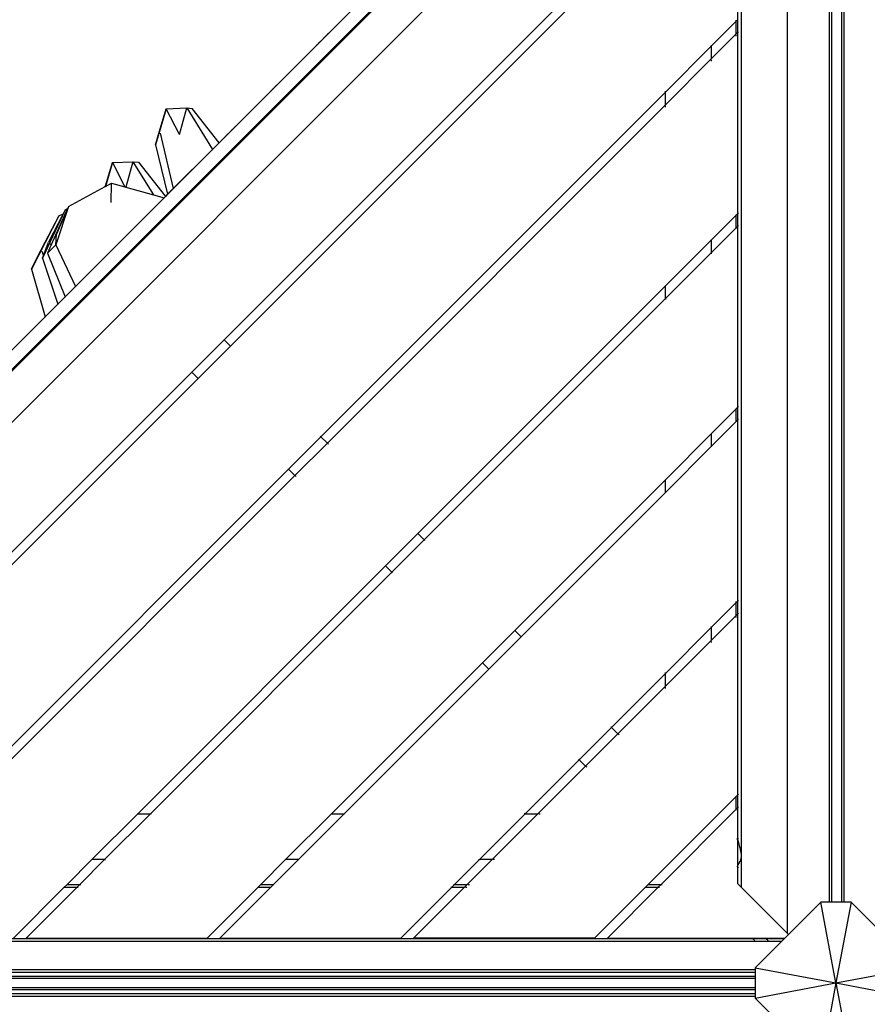
# Model space of a CAD drawing. Units: millimetres. Extents: x 848 to 13103, y 868 to 11957.
# Drawn here: x 3395 to 4023, y 7136 to 7866 of the extents above; entities that cross this region are included whole.
import ezdxf

# ---------------------------------------------------------------- set-up
doc = ezdxf.new("R2010")
doc.units = ezdxf.units.MM
doc.layers.add('Bal', color=7, linetype='Continuous')
doc.layers.add('Mått', color=7, linetype='Continuous')
doc.styles.get("Standard").update_dxf_attribs({"font": 'arial.ttf', "height": 185})
doc.dimstyles.new('LF', dxfattribs={"dimtxt": 185, "dimasz": 120, "dimexe": 50, "dimexo": 300, "dimgap": 50, "dimtad": 1, "dimtih": 1, "dimtoh": 1, "dimdec": 0, "dimtxsty": 'Standard', "dimcen": 2.5, "dimadec": 0, "dimazin": 0, "dimtfac": 1, "dimtdec": 0, "dimtmove": 0, "dimatfit": 3, "dimfxl": 1, "dimarcsym": 0})

# ---------------------------------------------------------------- blocks, each defined once
blk = doc.blocks.new('Bal')
for p, q in [((-3625.89, 1378.01), (-2745.54, 2258.36)), ((-2689.05, 2247.39), (-2689.05, 1321.04)), ((-2725.89, 2238.71), (-3606.24, 1358.36)), ((-2658.05, 2224.16), (-2658.05, 1344.16)), ((-2656.21, 2224.16), (-2656.21, 1344.16)), ((-2648.66, 1344.16), (-2648.66, 2224.16)), ((-2646.83, 1344.16), (-2646.83, 2224.16)), ((-2723.32, 2213.11), (-2723.35, 1378.37)), ((-2811.38, 2191.25), (-3560.91, 1441.72)), ((-2726.05, 2132.8), (-2726.04, 1998.46)), ((-2779.41, 2088.87), (-3106.95, 1761.33)), ((-2779.41, 2079.44), (-3102.23, 1756.62)), ((-3151.33, 1866.74), (-2953.47, 2064.6)), ((-2966.02, 2052.04), (-3110.56, 1907.51)), ((-3110.56, 1907.51), (-2972.68, 2045.38)), ((-2726.88, 1997.62), (-2745.41, 1979.09)), ((-2726.04, 1998.46), (-2726.88, 1997.62)), ((-2726.88, 1997.62), (-2726.88, 1998.38)), ((-2726.88, 1988.2), (-2726.88, 1997.62)), ((-2725.98, 1998.52), (-2726.04, 1998.46)), ((-2726.04, 1998.46), (-2726.04, 1989.03)), ((-3031.21, 1986.85), (-3031.1, 1986.97)), ((-3031.1, 1986.97), (-3031.21, 1986.85)), ((-3031.1, 1986.97), (-3030.98, 1987.08)), ((-3030.98, 1987.08), (-3031.1, 1986.97)), ((-3030.98, 1987.08), (-3030.87, 1987.2)), ((-3030.87, 1987.2), (-3030.98, 1987.08)), ((-3030.87, 1987.2), (-3030.76, 1987.31)), ((-3030.76, 1987.31), (-3030.87, 1987.2)), ((-3030.76, 1987.31), (-3030.65, 1987.41)), ((-3030.65, 1987.41), (-3030.76, 1987.31)), ((-3030.65, 1987.41), (-3030.55, 1987.52)), ((-3030.55, 1987.52), (-3030.65, 1987.41)), ((-3030.55, 1987.52), (-3030.44, 1987.62)), ((-3030.44, 1987.62), (-3030.55, 1987.52)), ((-3030.44, 1987.62), (-3030.35, 1987.72)), ((-3030.35, 1987.72), (-3030.44, 1987.62)), ((-3030.35, 1987.72), (-3030.25, 1987.81)), ((-3030.25, 1987.81), (-3030.35, 1987.72)), ((-3030.25, 1987.81), (-3030.16, 1987.9)), ((-3030.16, 1987.9), (-3030.25, 1987.81)), ((-3030.16, 1987.9), (-3030.08, 1987.99)), ((-3030.08, 1987.99), (-3030.16, 1987.9)), ((-3030.08, 1987.99), (-3030, 1988.07)), ((-3030, 1988.07), (-3030.08, 1987.99)), ((-3030, 1988.07), (-3029.93, 1988.14)), ((-3029.93, 1988.14), (-3030, 1988.07)), ((-3029.93, 1988.14), (-3029.86, 1988.21)), ((-3029.86, 1988.21), (-3029.93, 1988.14)), ((-3029.86, 1988.21), (-3029.8, 1988.27)), ((-3029.8, 1988.27), (-3029.86, 1988.21)), ((-3029.8, 1988.27), (-3029.74, 1988.32)), ((-3029.74, 1988.32), (-3029.8, 1988.27)), ((-3029.74, 1988.32), (-3029.7, 1988.37)), ((-3029.7, 1988.37), (-3029.74, 1988.32)), ((-3029.7, 1988.37), (-3029.65, 1988.41)), ((-3029.65, 1988.41), (-3029.7, 1988.37)), ((-3029.65, 1988.41), (-3029.62, 1988.45)), ((-3029.62, 1988.45), (-3029.65, 1988.41)), ((-3029.59, 1988.47), (-3029.62, 1988.45)), ((-3029.62, 1988.45), (-3029.59, 1988.47)), ((-3029.58, 1988.49), (-3029.59, 1988.47)), ((-3029.59, 1988.47), (-3029.58, 1988.49)), ((-2726.88, 1988.2), (-2745.41, 1969.67)), ((-2726.04, 1989.03), (-2726.88, 1988.2)), ((-2726.88, 1986.54), (-2726.88, 1987.44)), ((-2725.98, 1989.09), (-2726.04, 1989.03)), ((-2726.04, 1989.03), (-2726.04, 1854.68)), ((-2725.44, 1989.64), (-2725.22, 1989.85)), ((-3038.46, 1979.61), (-3038.52, 1979.55)), ((-3038.52, 1979.55), (-3038.46, 1979.61)), ((-3038.39, 1979.67), (-3038.46, 1979.61)), ((-3038.46, 1979.61), (-3038.39, 1979.67)), ((-3038.32, 1979.75), (-3038.39, 1979.67)), ((-3038.39, 1979.67), (-3038.32, 1979.75)), ((-3038.24, 1979.83), (-3038.32, 1979.75)), ((-3038.32, 1979.75), (-3038.24, 1979.83)), ((-3038.16, 1979.91), (-3038.24, 1979.83)), ((-3038.24, 1979.83), (-3038.16, 1979.91)), ((-3038.07, 1980), (-3038.16, 1979.91)), ((-3038.16, 1979.91), (-3038.07, 1980)), ((-3037.97, 1980.1), (-3038.07, 1980)), ((-3038.07, 1980), (-3037.97, 1980.1)), ((-3037.87, 1980.19), (-3037.97, 1980.1)), ((-3037.97, 1980.1), (-3037.87, 1980.19)), ((-3037.77, 1980.3), (-3037.87, 1980.19)), ((-3037.87, 1980.19), (-3037.77, 1980.3)), ((-3037.67, 1980.4), (-3037.77, 1980.3)), ((-3037.77, 1980.3), (-3037.67, 1980.4)), ((-3037.56, 1980.51), (-3037.67, 1980.4)), ((-3037.67, 1980.4), (-3037.56, 1980.51)), ((-3037.45, 1980.62), (-3037.56, 1980.51)), ((-3037.56, 1980.51), (-3037.45, 1980.62)), ((-3037.33, 1980.73), (-3037.45, 1980.62)), ((-3037.45, 1980.62), (-3037.33, 1980.73)), ((-3037.22, 1980.85), (-3037.33, 1980.73)), ((-3037.33, 1980.73), (-3037.22, 1980.85)), ((-3037.11, 1980.96), (-3037.22, 1980.85)), ((-3037.22, 1980.85), (-3037.11, 1980.96)), ((-3036.99, 1981.08), (-3037.11, 1980.96)), ((-3037.11, 1980.96), (-3036.99, 1981.08)), ((-3036.87, 1981.19), (-3036.99, 1981.08)), ((-3036.99, 1981.08), (-3036.87, 1981.19)), ((-3036.76, 1981.31), (-3036.87, 1981.19)), ((-3036.87, 1981.19), (-3036.76, 1981.31)), ((-3036.76, 1981.31), (-3036.64, 1981.42)), ((-3036.64, 1981.42), (-3036.76, 1981.31)), ((-3036.64, 1981.42), (-3036.53, 1981.53)), ((-3036.53, 1981.53), (-3036.64, 1981.42)), ((-3036.53, 1981.53), (-3036.42, 1981.65)), ((-3036.42, 1981.65), (-3036.53, 1981.53)), ((-3036.42, 1981.65), (-3036.31, 1981.75)), ((-3036.31, 1981.75), (-3036.42, 1981.65)), ((-3036.31, 1981.75), (-3036.21, 1981.86)), ((-3036.21, 1981.86), (-3036.31, 1981.75)), ((-3036.11, 1981.96), (-3036.21, 1981.86)), ((-3036.21, 1981.86), (-3036.11, 1981.96)), ((-3036.01, 1982.06), (-3036.11, 1981.96)), ((-3036.11, 1981.96), (-3036.01, 1982.06)), ((-3035.91, 1982.15), (-3036.01, 1982.06)), ((-3036.01, 1982.06), (-3035.91, 1982.15)), ((-3035.91, 1982.15), (-3035.82, 1982.24)), ((-3035.82, 1982.24), (-3035.91, 1982.15)), ((-3035.82, 1982.24), (-3035.74, 1982.33)), ((-3035.74, 1982.33), (-3035.82, 1982.24)), ((-3035.74, 1982.33), (-3035.66, 1982.41)), ((-3035.66, 1982.41), (-3035.74, 1982.33)), ((-3035.66, 1982.41), (-3035.59, 1982.48)), ((-3035.59, 1982.48), (-3035.66, 1982.41)), ((-3035.59, 1982.48), (-3035.52, 1982.55)), ((-3035.52, 1982.55), (-3035.59, 1982.48)), ((-3035.52, 1982.55), (-3035.46, 1982.61)), ((-3035.46, 1982.61), (-3035.52, 1982.55)), ((-3035.46, 1982.61), (-3035.4, 1982.66)), ((-3035.4, 1982.66), (-3035.46, 1982.61)), ((-3035.36, 1982.71), (-3035.4, 1982.66)), ((-3035.4, 1982.66), (-3035.36, 1982.71)), ((-3035.36, 1982.71), (-3035.32, 1982.75)), ((-3035.32, 1982.75), (-3035.36, 1982.71)), ((-3035.32, 1982.75), (-3035.28, 1982.78)), ((-3035.28, 1982.78), (-3035.32, 1982.75)), ((-3035.26, 1982.81), (-3035.28, 1982.78)), ((-3035.28, 1982.78), (-3035.26, 1982.81)), ((-3035.26, 1982.81), (-3035.24, 1982.83)), ((-3035.24, 1982.83), (-3035.26, 1982.81)), ((-3033.08, 1984.99), (-3033.06, 1985)), ((-3033.06, 1985), (-3033.08, 1984.99)), ((-3033.06, 1985), (-3033.04, 1985.03)), ((-3033.04, 1985.03), (-3033.06, 1985)), ((-3033.04, 1985.03), (-3033, 1985.06)), ((-3033, 1985.06), (-3033.04, 1985.03)), ((-3033, 1985.06), (-3032.96, 1985.11)), ((-3032.96, 1985.11), (-3033, 1985.06)), ((-3032.96, 1985.11), (-3032.91, 1985.15)), ((-3032.91, 1985.15), (-3032.96, 1985.11)), ((-3032.91, 1985.15), (-3032.86, 1985.21)), ((-3032.86, 1985.21), (-3032.91, 1985.15)), ((-3032.86, 1985.21), (-3032.8, 1985.27)), ((-3032.8, 1985.27), (-3032.86, 1985.21)), ((-3032.8, 1985.27), (-3032.73, 1985.34)), ((-3032.73, 1985.34), (-3032.8, 1985.27)), ((-3032.73, 1985.34), (-3032.66, 1985.41)), ((-3032.66, 1985.41), (-3032.73, 1985.34)), ((-3032.66, 1985.41), (-3032.58, 1985.49)), ((-3032.58, 1985.49), (-3032.66, 1985.41)), ((-3032.58, 1985.49), (-3032.49, 1985.57)), ((-3032.49, 1985.57), (-3032.58, 1985.49)), ((-3032.49, 1985.57), (-3032.4, 1985.66)), ((-3032.4, 1985.66), (-3032.49, 1985.57)), ((-3032.4, 1985.66), (-3032.31, 1985.76)), ((-3032.31, 1985.76), (-3032.4, 1985.66)), ((-3032.31, 1985.76), (-3032.21, 1985.85)), ((-3032.21, 1985.85), (-3032.31, 1985.76)), ((-3032.21, 1985.85), (-3032.11, 1985.96)), ((-3032.11, 1985.96), (-3032.21, 1985.85)), ((-3032.11, 1985.96), (-3032, 1986.06)), ((-3032, 1986.06), (-3032.11, 1985.96)), ((-3032, 1986.06), (-3031.9, 1986.17)), ((-3031.9, 1986.17), (-3032, 1986.06)), ((-3031.9, 1986.17), (-3031.79, 1986.28)), ((-3031.79, 1986.28), (-3031.9, 1986.17)), ((-3031.79, 1986.28), (-3031.67, 1986.39)), ((-3031.67, 1986.39), (-3031.79, 1986.28)), ((-3031.67, 1986.39), (-3031.56, 1986.51)), ((-3031.56, 1986.51), (-3031.67, 1986.39)), ((-3031.56, 1986.51), (-3031.44, 1986.62)), ((-3031.44, 1986.62), (-3031.56, 1986.51)), ((-3031.44, 1986.62), (-3031.33, 1986.74)), ((-3031.33, 1986.74), (-3031.44, 1986.62)), ((-3031.33, 1986.74), (-3031.21, 1986.85)), ((-3031.21, 1986.85), (-3031.33, 1986.74)), ((-2745.41, 1979.85), (-2745.41, 1979.09)), ((-3038.72, 1979.34), (-3038.74, 1979.32)), ((-3038.74, 1979.32), (-3038.72, 1979.34)), ((-3038.7, 1979.37), (-3038.72, 1979.34)), ((-3038.72, 1979.34), (-3038.7, 1979.37)), ((-3038.66, 1979.4), (-3038.7, 1979.37)), ((-3038.7, 1979.37), (-3038.66, 1979.4)), ((-3038.62, 1979.44), (-3038.66, 1979.4)), ((-3038.66, 1979.4), (-3038.62, 1979.44)), ((-3038.57, 1979.49), (-3038.62, 1979.44)), ((-3038.62, 1979.44), (-3038.57, 1979.49)), ((-3038.52, 1979.55), (-3038.57, 1979.49)), ((-3038.57, 1979.49), (-3038.52, 1979.55)), ((-2745.41, 1979.09), (-2779.41, 1945.09)), ((-2745.41, 1979.09), (-2745.41, 1969.67)), ((-2745.41, 1969.67), (-2779.41, 1935.67)), ((-2745.41, 1968.91), (-2745.41, 1968.01)), ((-3074.24, 1943.83), (-3074.26, 1943.81)), ((-3074.26, 1943.81), (-3074.24, 1943.83)), ((-3074.21, 1943.86), (-3074.24, 1943.83)), ((-3074.24, 1943.83), (-3074.21, 1943.86)), ((-3074.16, 1943.91), (-3074.21, 1943.86)), ((-3074.21, 1943.86), (-3074.16, 1943.91)), ((-3074.1, 1943.97), (-3074.16, 1943.91)), ((-3074.16, 1943.91), (-3074.1, 1943.97)), ((-3074.03, 1944.04), (-3074.1, 1943.97)), ((-3074.1, 1943.97), (-3074.03, 1944.04)), ((-3073.94, 1944.13), (-3074.03, 1944.04)), ((-3074.03, 1944.04), (-3073.94, 1944.13)), ((-3073.84, 1944.22), (-3073.94, 1944.13)), ((-3073.94, 1944.13), (-3073.84, 1944.22)), ((-3073.73, 1944.33), (-3073.84, 1944.22)), ((-3073.84, 1944.22), (-3073.73, 1944.33)), ((-3073.61, 1944.46), (-3073.73, 1944.33)), ((-3073.73, 1944.33), (-3073.61, 1944.46)), ((-3073.48, 1944.59), (-3073.61, 1944.46)), ((-3073.61, 1944.46), (-3073.48, 1944.59)), ((-3073.34, 1944.73), (-3073.48, 1944.59)), ((-3073.48, 1944.59), (-3073.34, 1944.73)), ((-3073.18, 1944.88), (-3073.34, 1944.73)), ((-3073.34, 1944.73), (-3073.18, 1944.88)), ((-3073.02, 1945.04), (-3073.18, 1944.88)), ((-3073.18, 1944.88), (-3073.02, 1945.04)), ((-3072.85, 1945.21), (-3073.02, 1945.04)), ((-3073.02, 1945.04), (-3072.85, 1945.21)), ((-3072.68, 1945.39), (-3072.85, 1945.21)), ((-3072.85, 1945.21), (-3072.68, 1945.39)), ((-3072.68, 1945.39), (-3072.49, 1945.57)), ((-3072.49, 1945.57), (-3072.68, 1945.39)), ((-3072.3, 1945.76), (-3072.49, 1945.57)), ((-3072.49, 1945.57), (-3072.3, 1945.76)), ((-3072.3, 1945.76), (-3072.11, 1945.96)), ((-3072.11, 1945.96), (-3072.3, 1945.76)), ((-3071.91, 1946.16), (-3072.11, 1945.96)), ((-3072.11, 1945.96), (-3071.91, 1946.16)), ((-3071.91, 1946.16), (-3071.71, 1946.36)), ((-3071.71, 1946.36), (-3071.91, 1946.16)), ((-3071.71, 1946.36), (-3071.5, 1946.57)), ((-3071.5, 1946.57), (-3071.71, 1946.36)), ((-3071.29, 1946.77), (-3071.5, 1946.57)), ((-3071.5, 1946.57), (-3071.29, 1946.77)), ((-3071.09, 1946.98), (-3071.29, 1946.77)), ((-3071.29, 1946.77), (-3071.09, 1946.98)), ((-3070.88, 1947.19), (-3071.09, 1946.98)), ((-3071.09, 1946.98), (-3070.88, 1947.19)), ((-3070.67, 1947.4), (-3070.88, 1947.19)), ((-3070.88, 1947.19), (-3070.67, 1947.4)), ((-3070.47, 1947.6), (-3070.67, 1947.4)), ((-3070.67, 1947.4), (-3070.47, 1947.6)), ((-3070.26, 1947.8), (-3070.47, 1947.6)), ((-3070.47, 1947.6), (-3070.26, 1947.8)), ((-3070.06, 1948), (-3070.26, 1947.8)), ((-3070.26, 1947.8), (-3070.06, 1948)), ((-3069.87, 1948.2), (-3070.06, 1948)), ((-3070.06, 1948), (-3069.87, 1948.2)), ((-3069.87, 1948.2), (-3069.68, 1948.39)), ((-3069.68, 1948.39), (-3069.87, 1948.2)), ((-3069.5, 1948.57), (-3069.68, 1948.39)), ((-3069.68, 1948.39), (-3069.5, 1948.57)), ((-3069.5, 1948.57), (-3069.32, 1948.75)), ((-3069.32, 1948.75), (-3069.5, 1948.57)), ((-3069.32, 1948.75), (-3069.15, 1948.92)), ((-3069.15, 1948.92), (-3069.32, 1948.75)), ((-3069.15, 1948.92), (-3068.99, 1949.08)), ((-3068.99, 1949.08), (-3069.15, 1948.92)), ((-3068.99, 1949.08), (-3068.84, 1949.23)), ((-3068.84, 1949.23), (-3068.99, 1949.08)), ((-3068.69, 1949.37), (-3068.84, 1949.23)), ((-3068.84, 1949.23), (-3068.69, 1949.37)), ((-3068.56, 1949.51), (-3068.69, 1949.37)), ((-3068.69, 1949.37), (-3068.56, 1949.51)), ((-3068.56, 1949.51), (-3068.44, 1949.63)), ((-3068.44, 1949.63), (-3068.56, 1949.51)), ((-3068.44, 1949.63), (-3068.33, 1949.74)), ((-3068.33, 1949.74), (-3068.44, 1949.63)), ((-3068.33, 1949.74), (-3068.23, 1949.83)), ((-3068.23, 1949.83), (-3068.33, 1949.74)), ((-3068.23, 1949.83), (-3068.15, 1949.92)), ((-3068.15, 1949.92), (-3068.23, 1949.83)), ((-3068.07, 1949.99), (-3068.15, 1949.92)), ((-3068.15, 1949.92), (-3068.07, 1949.99)), ((-3068.01, 1950.05), (-3068.07, 1949.99)), ((-3068.07, 1949.99), (-3068.01, 1950.05)), ((-3067.97, 1950.1), (-3068.01, 1950.05)), ((-3068.01, 1950.05), (-3067.97, 1950.1)), ((-3067.93, 1950.14), (-3067.97, 1950.1)), ((-3067.97, 1950.1), (-3067.93, 1950.14)), ((-3067.91, 1950.16), (-3067.93, 1950.14)), ((-3067.93, 1950.14), (-3067.91, 1950.16)), ((-2779.41, 1945.09), (-3035.06, 1689.44)), ((-2779.41, 1945.09), (-2779.41, 1945.85)), ((-2779.41, 1935.67), (-2779.41, 1945.09)), ((-3149.95, 1932.72), (-3157.72, 1905.86)), ((-3154.85, 1916.16), (-3149.95, 1932.72)), ((-3149.95, 1932.72), (-3134.68, 1933.31)), ((-3140.08, 1913.7), (-3149.95, 1932.72)), ((-3140.08, 1913.7), (-3134.68, 1933.31)), ((-3134.68, 1933.31), (-3130.57, 1933.02)), ((-3134.68, 1933.31), (-3115.48, 1902.59)), ((-3110.56, 1907.51), (-3130.57, 1933.02)), ((-2779.41, 1935.67), (-3030.34, 1684.73)), ((-2779.41, 1934.01), (-2779.41, 1934.91)), ((-3157.72, 1905.86), (-3154.85, 1916.16)), ((-3154.49, 1914.66), (-3144.63, 1873.44)), ((-3104.19, 1913.88), (-3104.26, 1913.81)), ((-3104.26, 1913.81), (-3104.19, 1913.88)), ((-3104.12, 1913.95), (-3104.19, 1913.88)), ((-3104.19, 1913.88), (-3104.12, 1913.95)), ((-3104.06, 1914.01), (-3104.12, 1913.95)), ((-3104.12, 1913.95), (-3104.06, 1914.01)), ((-3104, 1914.06), (-3104.06, 1914.01)), ((-3104.06, 1914.01), (-3104, 1914.06)), ((-3103.95, 1914.11), (-3104, 1914.06)), ((-3104, 1914.06), (-3103.95, 1914.11)), ((-3103.91, 1914.15), (-3103.95, 1914.11)), ((-3103.95, 1914.11), (-3103.91, 1914.15)), ((-3103.88, 1914.19), (-3103.91, 1914.15)), ((-3103.91, 1914.15), (-3103.88, 1914.19)), ((-3103.85, 1914.21), (-3103.88, 1914.19)), ((-3103.88, 1914.19), (-3103.85, 1914.21)), ((-3103.84, 1914.23), (-3103.85, 1914.21)), ((-3103.85, 1914.21), (-3103.84, 1914.23)), ((-3101.65, 1916.41), (-3101.67, 1916.4)), ((-3101.67, 1916.4), (-3101.65, 1916.41)), ((-3101.63, 1916.44), (-3101.65, 1916.41)), ((-3101.65, 1916.41), (-3101.63, 1916.44)), ((-3101.59, 1916.47), (-3101.63, 1916.44)), ((-3101.63, 1916.44), (-3101.59, 1916.47)), ((-3101.55, 1916.51), (-3101.59, 1916.47)), ((-3101.59, 1916.47), (-3101.55, 1916.51)), ((-3101.5, 1916.56), (-3101.55, 1916.51)), ((-3101.55, 1916.51), (-3101.5, 1916.56)), ((-3101.45, 1916.62), (-3101.5, 1916.56)), ((-3101.5, 1916.56), (-3101.45, 1916.62)), ((-3101.39, 1916.68), (-3101.45, 1916.62)), ((-3101.45, 1916.62), (-3101.39, 1916.68)), ((-3101.32, 1916.75), (-3101.39, 1916.68)), ((-3101.39, 1916.68), (-3101.32, 1916.75)), ((-3101.25, 1916.82), (-3101.32, 1916.75)), ((-3101.32, 1916.75), (-3101.25, 1916.82)), ((-3101.17, 1916.9), (-3101.25, 1916.82)), ((-3101.25, 1916.82), (-3101.17, 1916.9)), ((-3101.08, 1916.98), (-3101.17, 1916.9)), ((-3101.17, 1916.9), (-3101.08, 1916.98)), ((-3101, 1917.07), (-3101.08, 1916.98)), ((-3101.08, 1916.98), (-3101, 1917.07)), ((-3100.9, 1917.17), (-3101, 1917.07)), ((-3101, 1917.07), (-3100.9, 1917.17)), ((-3100.8, 1917.26), (-3100.9, 1917.17)), ((-3100.9, 1917.17), (-3100.8, 1917.26)), ((-3100.7, 1917.37), (-3100.8, 1917.26)), ((-3100.8, 1917.26), (-3100.7, 1917.37)), ((-3100.6, 1917.47), (-3100.7, 1917.37)), ((-3100.7, 1917.37), (-3100.6, 1917.47)), ((-3100.49, 1917.58), (-3100.6, 1917.47)), ((-3100.6, 1917.47), (-3100.49, 1917.58)), ((-3100.38, 1917.69), (-3100.49, 1917.58)), ((-3100.49, 1917.58), (-3100.38, 1917.69)), ((-3100.26, 1917.8), (-3100.38, 1917.69)), ((-3100.38, 1917.69), (-3100.26, 1917.8)), ((-3100.15, 1917.92), (-3100.26, 1917.8)), ((-3100.26, 1917.8), (-3100.15, 1917.92)), ((-3100.03, 1918.03), (-3100.15, 1917.92)), ((-3100.15, 1917.92), (-3100.03, 1918.03)), ((-3099.92, 1918.15), (-3100.03, 1918.03)), ((-3100.03, 1918.03), (-3099.92, 1918.15)), ((-3099.8, 1918.26), (-3099.92, 1918.15)), ((-3099.92, 1918.15), (-3099.8, 1918.26)), ((-3099.69, 1918.38), (-3099.8, 1918.26)), ((-3099.8, 1918.26), (-3099.69, 1918.38)), ((-3099.57, 1918.49), (-3099.69, 1918.38)), ((-3099.69, 1918.38), (-3099.57, 1918.49)), ((-3099.46, 1918.61), (-3099.57, 1918.49)), ((-3099.57, 1918.49), (-3099.46, 1918.61)), ((-3099.35, 1918.72), (-3099.46, 1918.61)), ((-3099.46, 1918.61), (-3099.35, 1918.72)), ((-3099.24, 1918.82), (-3099.35, 1918.72)), ((-3099.35, 1918.72), (-3099.24, 1918.82)), ((-3099.14, 1918.93), (-3099.24, 1918.82)), ((-3099.24, 1918.82), (-3099.14, 1918.93)), ((-3099.03, 1919.03), (-3099.14, 1918.93)), ((-3099.14, 1918.93), (-3099.03, 1919.03)), ((-3098.94, 1919.13), (-3099.03, 1919.03)), ((-3099.03, 1919.03), (-3098.94, 1919.13)), ((-3098.94, 1919.13), (-3098.84, 1919.22)), ((-3098.84, 1919.22), (-3098.94, 1919.13)), ((-3098.84, 1919.22), (-3098.75, 1919.31)), ((-3098.75, 1919.31), (-3098.84, 1919.22)), ((-3098.67, 1919.4), (-3098.75, 1919.31)), ((-3098.75, 1919.31), (-3098.67, 1919.4)), ((-3098.67, 1919.4), (-3098.59, 1919.48)), ((-3098.59, 1919.48), (-3098.67, 1919.4)), ((-3098.59, 1919.48), (-3098.52, 1919.55)), ((-3098.52, 1919.55), (-3098.59, 1919.48)), ((-3098.45, 1919.62), (-3098.52, 1919.55)), ((-3098.52, 1919.55), (-3098.45, 1919.62)), ((-3098.45, 1919.62), (-3098.39, 1919.68)), ((-3098.39, 1919.68), (-3098.45, 1919.62)), ((-3098.39, 1919.68), (-3098.33, 1919.73)), ((-3098.33, 1919.73), (-3098.39, 1919.68)), ((-3098.29, 1919.78), (-3098.33, 1919.73)), ((-3098.33, 1919.73), (-3098.29, 1919.78)), ((-3098.24, 1919.82), (-3098.29, 1919.78)), ((-3098.29, 1919.78), (-3098.24, 1919.82)), ((-3098.24, 1919.82), (-3098.21, 1919.86)), ((-3098.21, 1919.86), (-3098.24, 1919.82)), ((-3098.21, 1919.86), (-3098.19, 1919.88)), ((-3098.19, 1919.88), (-3098.21, 1919.86)), ((-3098.19, 1919.88), (-3098.17, 1919.9)), ((-3098.17, 1919.9), (-3098.19, 1919.88)), ((-3115.48, 1902.59), (-3110.56, 1907.51)), ((-3110.45, 1907.37), (-3110.56, 1907.51)), ((-3107.34, 1910.73), (-3107.32, 1910.75)), ((-3107.32, 1910.75), (-3107.34, 1910.73)), ((-3107.3, 1910.77), (-3107.32, 1910.75)), ((-3107.32, 1910.75), (-3107.3, 1910.77)), ((-3107.26, 1910.81), (-3107.3, 1910.77)), ((-3107.3, 1910.77), (-3107.26, 1910.81)), ((-3107.26, 1910.81), (-3107.22, 1910.85)), ((-3107.22, 1910.85), (-3107.26, 1910.81)), ((-3107.22, 1910.85), (-3107.17, 1910.89)), ((-3107.17, 1910.89), (-3107.22, 1910.85)), ((-3107.17, 1910.89), (-3107.12, 1910.95)), ((-3107.12, 1910.95), (-3107.17, 1910.89)), ((-3107.06, 1911.01), (-3107.12, 1910.95)), ((-3107.12, 1910.95), (-3107.06, 1911.01)), ((-3107.06, 1911.01), (-3106.99, 1911.08)), ((-3106.99, 1911.08), (-3107.06, 1911.01)), ((-3106.99, 1911.08), (-3106.92, 1911.15)), ((-3106.92, 1911.15), (-3106.99, 1911.08)), ((-3106.92, 1911.15), (-3106.84, 1911.23)), ((-3106.84, 1911.23), (-3106.92, 1911.15)), ((-3106.75, 1911.31), (-3106.84, 1911.23)), ((-3106.84, 1911.23), (-3106.75, 1911.31)), ((-3106.66, 1911.4), (-3106.75, 1911.31)), ((-3106.75, 1911.31), (-3106.66, 1911.4)), ((-3106.66, 1911.4), (-3106.57, 1911.5)), ((-3106.57, 1911.5), (-3106.66, 1911.4)), ((-3106.47, 1911.6), (-3106.57, 1911.5)), ((-3106.57, 1911.5), (-3106.47, 1911.6)), ((-3106.47, 1911.6), (-3106.37, 1911.7)), ((-3106.37, 1911.7), (-3106.47, 1911.6)), ((-3106.37, 1911.7), (-3106.26, 1911.8)), ((-3106.26, 1911.8), (-3106.37, 1911.7)), ((-3106.16, 1911.91), (-3106.26, 1911.8)), ((-3106.26, 1911.8), (-3106.16, 1911.91)), ((-3106.16, 1911.91), (-3106.05, 1912.02)), ((-3106.05, 1912.02), (-3106.16, 1911.91)), ((-3105.93, 1912.13), (-3106.05, 1912.02)), ((-3106.05, 1912.02), (-3105.93, 1912.13)), ((-3105.82, 1912.25), (-3105.93, 1912.13)), ((-3105.93, 1912.13), (-3105.82, 1912.25)), ((-3105.82, 1912.25), (-3105.7, 1912.36)), ((-3105.7, 1912.36), (-3105.82, 1912.25)), ((-3105.59, 1912.48), (-3105.7, 1912.36)), ((-3105.7, 1912.36), (-3105.59, 1912.48)), ((-3105.59, 1912.48), (-3105.47, 1912.59)), ((-3105.47, 1912.59), (-3105.59, 1912.48)), ((-3105.36, 1912.71), (-3105.47, 1912.59)), ((-3105.47, 1912.59), (-3105.36, 1912.71)), ((-3105.24, 1912.82), (-3105.36, 1912.71)), ((-3105.36, 1912.71), (-3105.24, 1912.82)), ((-3105.13, 1912.94), (-3105.24, 1912.82)), ((-3105.24, 1912.82), (-3105.13, 1912.94)), ((-3105.02, 1913.05), (-3105.13, 1912.94)), ((-3105.13, 1912.94), (-3105.02, 1913.05)), ((-3104.91, 1913.16), (-3105.02, 1913.05)), ((-3105.02, 1913.05), (-3104.91, 1913.16)), ((-3104.81, 1913.26), (-3104.91, 1913.16)), ((-3104.91, 1913.16), (-3104.81, 1913.26)), ((-3104.7, 1913.36), (-3104.81, 1913.26)), ((-3104.81, 1913.26), (-3104.7, 1913.36)), ((-3104.61, 1913.46), (-3104.7, 1913.36)), ((-3104.7, 1913.36), (-3104.61, 1913.46)), ((-3104.51, 1913.56), (-3104.61, 1913.46)), ((-3104.61, 1913.46), (-3104.51, 1913.56)), ((-3104.42, 1913.64), (-3104.51, 1913.56)), ((-3104.51, 1913.56), (-3104.42, 1913.64)), ((-3104.34, 1913.73), (-3104.42, 1913.64)), ((-3104.42, 1913.64), (-3104.34, 1913.73)), ((-3104.26, 1913.81), (-3104.34, 1913.73)), ((-3104.34, 1913.73), (-3104.26, 1913.81)), ((-3157.72, 1905.86), (-3148.82, 1869.25)), ((-3144.63, 1873.44), (-3115.48, 1902.59)), ((-3115.48, 1902.59), (-3115.39, 1902.44)), ((-3189.87, 1892.81), (-3194.99, 1875.11)), ((-3194.77, 1876.25), (-3189.87, 1892.81)), ((-3189.87, 1892.81), (-3174.59, 1893.39)), ((-3189.87, 1892.81), (-3180.57, 1874.88)), ((-3174.59, 1893.39), (-3179.76, 1874.65)), ((-3174.59, 1893.39), (-3159.33, 1868.97)), ((-3174.59, 1893.39), (-3170.49, 1893.1)), ((-3170.49, 1893.1), (-3150.47, 1867.59)), ((-3194.99, 1875.11), (-3190.38, 1877.61)), ((-3190.69, 1863.09), (-3190.38, 1877.61)), ((-3190.38, 1877.61), (-3180.57, 1874.88)), ((-3222.37, 1860.3), (-3195.1, 1875.05)), ((-3195.1, 1875.05), (-3194.77, 1876.25)), ((-3195.1, 1875.05), (-3194.99, 1875.11)), ((-3180.57, 1874.88), (-3179.76, 1874.65)), ((-3179.76, 1874.65), (-3159.33, 1868.97)), ((-3148.82, 1869.25), (-3144.63, 1873.44)), ((-3144.63, 1873.44), (-3144.58, 1873.25)), ((-3217.19, 1800.87), (-3151.33, 1866.74)), ((-3159.33, 1868.97), (-3151.33, 1866.74)), ((-3151.33, 1866.74), (-3150.47, 1867.59)), ((-3151.33, 1866.74), (-3151.14, 1866.69)), ((-3148.82, 1869.25), (-3150.47, 1867.59)), ((-3148.82, 1869.25), (-3150.47, 1867.59)), ((-3150.47, 1867.59), (-3150.37, 1867.46)), ((-3148.82, 1869.25), (-3148.77, 1869.05)), ((-3224.91, 1857.76), (-3241.75, 1821.84)), ((-3223.05, 1858.79), (-3235.22, 1831.68)), ((-3222.37, 1860.3), (-3231.73, 1831.85)), ((-3223.05, 1858.79), (-3231.42, 1839.59)), ((-3224.91, 1857.76), (-3226.45, 1854.77)), ((-3224.91, 1857.76), (-3223.05, 1858.79)), ((-3222.37, 1860.3), (-3223.05, 1858.79)), ((-2725.22, 1855.5), (-2725.44, 1855.28)), ((-3229.51, 1853.17), (-3249.81, 1813.77)), ((-3229.51, 1853.17), (-3242.6, 1828.41)), ((-3226.45, 1854.77), (-3237.26, 1833.76)), ((-3229.51, 1853.17), (-3226.45, 1854.77)), ((-2726.88, 1853.85), (-2745.41, 1835.32)), ((-2726.04, 1854.68), (-2726.88, 1853.85)), ((-2726.88, 1853.85), (-2726.88, 1854.04)), ((-2726.88, 1844.42), (-2726.88, 1853.85)), ((-2725.98, 1854.74), (-2726.04, 1854.68)), ((-2726.04, 1854.68), (-2726.04, 1845.26)), ((-2726.88, 1844.42), (-2745.41, 1825.89)), ((-2726.04, 1845.26), (-2726.88, 1844.42)), ((-2726.88, 1843.66), (-2726.88, 1844.42)), ((-2725.98, 1845.32), (-2726.04, 1845.26)), ((-2726.04, 1845.26), (-2726.04, 1710.91)), ((-2725.22, 1846.07), (-2725.44, 1845.86)), ((-3240.97, 1823.9), (-3237.26, 1833.76)), ((-3231.73, 1831.85), (-3231.42, 1839.59)), ((-2745.41, 1835.32), (-2779.41, 1801.32)), ((-2745.41, 1835.32), (-2745.41, 1835.51)), ((-2745.41, 1835.32), (-2745.41, 1825.89)), ((-3249.81, 1813.77), (-3242.6, 1828.41)), ((-3242.11, 1827.05), (-3240.97, 1823.9)), ((-3237.92, 1825.66), (-3231.73, 1831.85)), ((-3235.22, 1831.68), (-3237.92, 1825.66)), ((-3236.34, 1832.82), (-3235.22, 1831.68)), ((-3231.73, 1831.85), (-3217.19, 1800.87)), ((-3241.75, 1821.84), (-3240.97, 1823.9)), ((-3241.75, 1821.84), (-3230.34, 1787.72)), ((-3237.92, 1825.66), (-3224.85, 1793.21)), ((-2745.41, 1825.89), (-2779.41, 1791.89)), ((-2745.41, 1825.89), (-2745.41, 1825.13)), ((-3249.81, 1813.77), (-3239.83, 1778.24)), ((-3224.85, 1793.21), (-3217.19, 1800.87)), ((-3217.19, 1800.87), (-3217.12, 1800.71)), ((-2779.41, 1801.32), (-2963.17, 1617.55)), ((-2779.41, 1801.51), (-2779.41, 1801.32)), ((-2779.41, 1791.89), (-2779.41, 1801.32)), ((-3404.64, 1613.43), (-3224.85, 1793.21)), ((-3230.34, 1787.72), (-3224.85, 1793.21)), ((-3224.85, 1793.21), (-3224.78, 1793.04)), ((-2779.41, 1791.89), (-2958.46, 1612.84)), ((-2779.41, 1791.89), (-2779.41, 1791.13)), ((-3230.34, 1787.72), (-3378.14, 1639.93)), ((-3239.83, 1778.24), (-3230.34, 1787.72)), ((-3230.34, 1787.72), (-3230.28, 1787.54)), ((-3239.83, 1778.24), (-3378.14, 1639.93)), ((-3239.83, 1778.24), (-3239.78, 1778.05)), ((-3106.95, 1761.33), (-3130.99, 1737.29)), ((-3102.23, 1756.62), (-3106.95, 1761.33)), ((-3102.23, 1756.62), (-3126.27, 1732.58)), ((-3102.23, 1756.62), (-3102.14, 1756.52)), ((-3130.99, 1737.29), (-3458.61, 1409.67)), ((-3126.27, 1732.58), (-3449.18, 1409.67)), ((-3130.99, 1737.29), (-3126.27, 1732.58)), ((-3126.18, 1732.48), (-3126.27, 1732.58)), ((-2726.88, 1710.07), (-2745.41, 1691.54)), ((-2726.04, 1710.91), (-2726.88, 1710.07)), ((-2726.88, 1700.64), (-2726.88, 1710.07)), ((-2725.98, 1710.97), (-2726.04, 1710.91)), ((-2726.04, 1710.91), (-2726.04, 1701.48)), ((-2725.22, 1711.72), (-2725.44, 1711.51)), ((-2725.22, 1702.3), (-2725.44, 1702.08)), ((-2726.88, 1700.64), (-2745.41, 1682.11)), ((-2726.04, 1701.48), (-2726.88, 1700.64)), ((-2726.88, 1700.45), (-2726.88, 1700.64)), ((-2725.98, 1701.54), (-2726.04, 1701.48)), ((-2726.04, 1701.48), (-2726.03, 1567.13)), ((-3035.06, 1689.44), (-3059.1, 1665.4)), ((-3035.06, 1689.44), (-3035.44, 1689.82)), ((-3030.34, 1684.73), (-3035.06, 1689.44)), ((-2745.41, 1691.54), (-2779.41, 1657.54)), ((-2745.41, 1691.54), (-2745.41, 1682.11)), ((-3030.34, 1684.73), (-3054.39, 1660.69)), ((-3029.96, 1684.35), (-3029.52, 1683.9)), ((-2745.41, 1682.11), (-2779.41, 1648.11)), ((-2745.41, 1682.11), (-2745.41, 1681.92)), ((-3059.48, 1665.78), (-3059.1, 1665.4)), ((-3059.1, 1665.4), (-3314.83, 1409.67)), ((-3054.39, 1660.69), (-3305.41, 1409.67)), ((-3059.1, 1665.4), (-3054.39, 1660.69)), ((-3053.56, 1659.86), (-3054.01, 1660.31)), ((-2779.41, 1657.54), (-2891.28, 1545.67)), ((-2779.41, 1648.11), (-2779.41, 1657.54)), ((-2779.41, 1648.11), (-2886.57, 1540.95)), ((-2779.41, 1647.92), (-2779.41, 1648.11)), ((-2963.17, 1617.55), (-2987.21, 1593.51)), ((-2963.17, 1617.55), (-2963.26, 1617.65)), ((-2958.46, 1612.84), (-2963.17, 1617.55)), ((-2958.46, 1612.84), (-2982.5, 1588.8)), ((-2958.46, 1612.84), (-2958.08, 1612.46)), ((-2987.21, 1593.51), (-3171.06, 1409.67)), ((-2987.31, 1593.61), (-2987.21, 1593.51)), ((-2987.21, 1593.51), (-2982.5, 1588.8)), ((-2982.5, 1588.8), (-3161.63, 1409.67)), ((-2982.5, 1588.8), (-2982.12, 1588.42)), ((-2726.88, 1566.29), (-2745.41, 1547.76)), ((-2726.03, 1567.13), (-2726.88, 1566.29)), ((-2726.88, 1566.29), (-2726.88, 1567.05)), ((-2726.88, 1556.86), (-2726.88, 1566.29)), ((-2725.98, 1567.19), (-2726.03, 1567.13)), ((-2726.03, 1567.13), (-2726.03, 1557.71)), ((-2725.22, 1567.95), (-2725.44, 1567.73)), ((-2726.88, 1556.86), (-2745.41, 1538.33)), ((-2726.03, 1557.71), (-2726.88, 1556.86)), ((-2726.88, 1555.21), (-2726.88, 1556.11)), ((-2725.98, 1557.76), (-2726.03, 1557.71)), ((-2726.03, 1557.71), (-2726.03, 1423.36)), ((-2725.22, 1558.52), (-2725.44, 1558.3)), ((-2891.28, 1545.67), (-2915.32, 1521.62)), ((-2886.57, 1540.95), (-2891.28, 1545.67)), ((-2745.41, 1547.76), (-2779.41, 1513.76)), ((-2745.41, 1548.52), (-2745.41, 1547.76)), ((-2745.41, 1547.76), (-2745.41, 1538.33)), ((-2886.57, 1540.95), (-2910.61, 1516.91)), ((-2886.57, 1540.95), (-2886.47, 1540.86)), ((-2745.41, 1538.33), (-2779.41, 1504.33)), ((-2745.41, 1537.58), (-2745.41, 1536.68)), ((-2915.32, 1521.62), (-3027.28, 1409.67)), ((-2915.32, 1521.62), (-2910.61, 1516.91)), ((-2910.61, 1516.91), (-3017.85, 1409.67)), ((-2910.51, 1516.81), (-2910.61, 1516.91)), ((-2779.41, 1513.76), (-2819.39, 1473.78)), ((-2779.41, 1513.76), (-2779.41, 1514.52)), ((-2779.41, 1504.33), (-2779.41, 1513.76)), ((-2779.41, 1504.33), (-2814.68, 1469.06)), ((-2779.41, 1502.68), (-2779.41, 1503.58)), ((-2819.39, 1473.78), (-2843.43, 1449.74)), ((-2814.68, 1469.06), (-2838.72, 1445.02)), ((-2819.39, 1473.78), (-2819.77, 1474.16)), ((-2814.68, 1469.06), (-2819.39, 1473.78)), ((-2814.3, 1468.68), (-2813.85, 1468.23)), ((-2843.43, 1449.74), (-2883.5, 1409.67)), ((-2843.43, 1449.74), (-2843.81, 1450.11)), ((-2843.43, 1449.74), (-2838.72, 1445.02)), ((-2838.72, 1445.02), (-2874.07, 1409.67)), ((-2837.89, 1444.19), (-2838.34, 1444.64)), ((-2726.88, 1422.51), (-2792.17, 1357.22)), ((-2726.03, 1423.36), (-2726.88, 1422.51)), ((-2726.88, 1422.51), (-2726.88, 1422.71)), ((-2726.88, 1413.09), (-2726.88, 1422.51)), ((-2725.98, 1423.41), (-2726.03, 1423.36)), ((-2726.03, 1423.36), (-2726.03, 1413.93)), ((-2725.22, 1424.17), (-2725.44, 1423.95)), ((-2726.88, 1413.09), (-2782.74, 1357.22)), ((-2726.03, 1413.93), (-2726.88, 1413.09)), ((-2726.88, 1412.33), (-2726.88, 1413.09)), ((-2726.03, 1413.93), (-2726.05, 1391.67)), ((-2725.98, 1413.98), (-2726.03, 1413.93)), ((-2725.22, 1414.74), (-2725.44, 1414.53)), ((-3171.06, 1409.67), (-3205.06, 1375.67)), ((-3161.63, 1409.67), (-3195.63, 1375.67)), ((-3171.06, 1409.67), (-3171.25, 1409.67)), ((-3171.06, 1409.67), (-3161.63, 1409.67)), ((-3160.87, 1409.67), (-3161.63, 1409.67)), ((-3027.28, 1409.67), (-3061.28, 1375.67)), ((-3017.85, 1409.67), (-3051.85, 1375.67)), ((-3027.28, 1409.67), (-3017.85, 1409.67)), ((-3017.85, 1409.67), (-3017.66, 1409.67)), ((-2883.5, 1409.67), (-2917.5, 1375.67)), ((-2874.07, 1409.67), (-2908.07, 1375.67)), ((-2883.5, 1409.67), (-2884.26, 1409.67)), ((-2883.5, 1409.67), (-2874.07, 1409.67)), ((-2873.32, 1409.67), (-2872.42, 1409.67)), ((-2725.98, 1391.6), (-2726.05, 1391.67)), ((-2726.05, 1391.31), (-2726.05, 1391.67)), ((-2726.05, 1391.31), (-2726.03, 1391.24)), ((-2726.05, 1390.25), (-2726.03, 1391.24)), ((-2726.05, 1390.25), (-2726.05, 1371.88)), ((-2726.03, 1391.24), (-2725.98, 1390.88)), ((-2725.98, 1390.88), (-2725.89, 1390.49)), ((-2725.89, 1390.49), (-2725.77, 1390.07)), ((-2725.77, 1390.07), (-2725.72, 1389.93)), ((-2725.72, 1389.93), (-2725.62, 1389.46)), ((-2725.62, 1389.46), (-2725.44, 1388.74)), ((-2725.22, 1390.84), (-2725.44, 1391.06)), ((-2725.44, 1388.74), (-2725.22, 1388.01)), ((-2725.22, 1388.01), (-2725.09, 1387.6)), ((-2725.09, 1387.6), (-2724.97, 1387.1)), ((-2724.97, 1387.1), (-2724.7, 1386.01)), ((-2724.7, 1386.01), (-2724.39, 1384.92)), ((-2724.39, 1384.92), (-2724.3, 1384.62)), ((-2724.3, 1384.62), (-2724.06, 1383.37)), ((-2724.06, 1383.37), (-2723.7, 1381.71)), ((-2723.7, 1381.71), (-2723.63, 1381.39)), ((-2723.63, 1381.39), (-2723.35, 1378.37)), ((-3205.06, 1375.67), (-3223.5, 1357.22)), ((-3195.63, 1375.67), (-3214.08, 1357.22)), ((-3205.25, 1375.67), (-3205.06, 1375.67)), ((-3195.63, 1375.67), (-3205.06, 1375.67)), ((-3195.63, 1375.67), (-3194.87, 1375.67)), ((-3061.28, 1375.67), (-3079.72, 1357.22)), ((-3051.85, 1375.67), (-3070.3, 1357.22)), ((-3051.85, 1375.67), (-3061.28, 1375.67)), ((-3051.66, 1375.67), (-3051.85, 1375.67)), ((-2917.5, 1375.67), (-2935.95, 1357.22)), ((-2908.07, 1375.67), (-2926.52, 1357.22)), ((-2918.26, 1375.67), (-2917.5, 1375.67)), ((-2908.07, 1375.67), (-2917.5, 1375.67)), ((-2906.42, 1375.67), (-2907.32, 1375.67)), ((-2724.7, 1373.42), (-2724.97, 1372.88)), ((-2724.39, 1373.9), (-2724.7, 1373.42)), ((-2724.3, 1374.02), (-2724.39, 1373.9)), ((-2724.06, 1374.78), (-2724.3, 1374.02)), ((-2723.7, 1375.73), (-2724.06, 1374.78)), ((-2723.63, 1375.9), (-2723.7, 1375.73)), ((-2723.35, 1378.37), (-2723.63, 1375.9)), ((-2723.35, 1378.37), (-2723.32, 1355.32)), ((-2726.05, 1371.88), (-2726.03, 1370.86)), ((-2726.03, 1370.86), (-2726.05, 1370.82)), ((-2726.05, 1370.46), (-2726.05, 1370.82)), ((-2725.98, 1370.39), (-2726.05, 1370.46)), ((-2726.05, 1370.46), (-2726.03, 1358.03)), ((-2725.98, 1371.11), (-2726.03, 1370.86)), ((-2725.89, 1371.33), (-2725.98, 1371.11)), ((-2725.77, 1371.51), (-2725.89, 1371.33)), ((-2725.72, 1371.56), (-2725.77, 1371.51)), ((-2725.62, 1371.82), (-2725.72, 1371.56)), ((-2725.44, 1372.17), (-2725.62, 1371.82)), ((-2725.22, 1372.47), (-2725.44, 1372.17)), ((-2725.22, 1369.63), (-2725.44, 1369.85)), ((-2725.09, 1372.6), (-2725.22, 1372.47)), ((-2724.97, 1372.88), (-2725.09, 1372.6)), ((-3225.5, 1355.22), (-3263.33, 1317.39)), ((-3216.08, 1355.22), (-3253.91, 1317.39)), ((-3225.7, 1355.22), (-3225.5, 1355.22)), ((-3223.5, 1357.22), (-3225.5, 1355.22)), ((-3225.5, 1355.22), (-3216.08, 1355.22)), ((-3223.7, 1357.22), (-3223.5, 1357.22)), ((-3223.5, 1357.22), (-3214.08, 1357.22)), ((-3214.08, 1357.22), (-3216.08, 1355.22)), ((-3216.08, 1355.22), (-3215.32, 1355.22)), ((-3214.08, 1357.22), (-3213.32, 1357.22)), ((-3081.72, 1355.22), (-3119.56, 1317.39)), ((-3072.3, 1355.22), (-3110.13, 1317.39)), ((-3079.72, 1357.22), (-3081.72, 1355.22)), ((-3081.72, 1355.22), (-3072.3, 1355.22)), ((-3079.72, 1357.22), (-3070.3, 1357.22)), ((-3070.3, 1357.22), (-3072.3, 1355.22)), ((-3072.3, 1355.22), (-3072.11, 1355.22)), ((-3070.3, 1357.22), (-3070.11, 1357.22)), ((-2937.95, 1355.22), (-2975.78, 1317.39)), ((-2928.52, 1355.22), (-2966.35, 1317.39)), ((-2938.71, 1355.22), (-2937.95, 1355.22)), ((-2935.95, 1357.22), (-2937.95, 1355.22)), ((-2937.95, 1355.22), (-2928.52, 1355.22)), ((-2936.71, 1357.22), (-2935.95, 1357.22)), ((-2935.95, 1357.22), (-2926.52, 1357.22)), ((-2926.52, 1357.22), (-2928.52, 1355.22)), ((-2927.76, 1355.22), (-2926.86, 1355.22)), ((-2925.76, 1357.22), (-2924.86, 1357.22)), ((-2794.17, 1355.22), (-2832, 1317.39)), ((-2784.74, 1355.22), (-2822.57, 1317.39)), ((-2794.36, 1355.22), (-2794.17, 1355.22)), ((-2792.17, 1357.22), (-2794.17, 1355.22)), ((-2794.17, 1355.22), (-2784.74, 1355.22)), ((-2792.36, 1357.22), (-2792.17, 1357.22)), ((-2792.17, 1357.22), (-2782.74, 1357.22)), ((-2782.74, 1357.22), (-2784.74, 1355.22)), ((-2784.74, 1355.22), (-2783.99, 1355.22)), ((-2782.74, 1357.22), (-2781.99, 1357.22)), ((-2726.03, 1358.03), (-2723.32, 1355.32)), ((-2689.05, 1321.04), (-2723.32, 1355.32)), ((-2664.19, 1344.16), (-2688.18, 1320.17)), ((-2652.95, 1284.16), (-2664.19, 1344.16)), ((-2658.05, 1344.16), (-2664.19, 1344.16)), ((-2656.21, 1344.16), (-2658.05, 1344.16)), ((-2648.66, 1344.16), (-2656.21, 1344.16)), ((-2641.7, 1344.16), (-2652.95, 1284.16)), ((-2646.83, 1344.16), (-2648.66, 1344.16)), ((-2641.7, 1344.16), (-2646.83, 1344.16)), ((-2617.41, 1319.87), (-2641.7, 1344.16)), ((-3590, 1315.22), (-2712.85, 1315.22)), ((-3588, 1317.22), (-2714.85, 1317.22)), ((-3253.91, 1317.39), (-3119.56, 1317.39)), ((-3110.13, 1317.39), (-2975.78, 1317.39)), ((-2832, 1317.39), (-2966.35, 1317.39)), ((-2822.57, 1317.39), (-2690.96, 1317.39)), ((-2714.58, 1316.95), (-2714.85, 1317.22)), ((-2714.85, 1317.22), (-2704.98, 1317.22)), ((-2714.06, 1316.44), (-2714.51, 1316.88)), ((-2713.73, 1316.1), (-2713.96, 1316.33)), ((-2712.85, 1315.22), (-2713.61, 1315.99)), ((-2693.13, 1315.22), (-2712.95, 1295.4)), ((-2712.85, 1315.22), (-2702.98, 1315.22)), ((-2704.71, 1316.95), (-2704.98, 1317.22)), ((-2704.98, 1317.22), (-2704.95, 1317.22)), ((-2704.68, 1316.95), (-2704.95, 1317.22)), ((-2704.95, 1317.22), (-2691.13, 1317.22)), ((-2704.2, 1316.44), (-2704.64, 1316.88)), ((-2704.17, 1316.44), (-2704.61, 1316.88)), ((-2703.86, 1316.1), (-2704.09, 1316.33)), ((-2703.84, 1316.1), (-2704.06, 1316.33)), ((-2702.98, 1315.22), (-2703.75, 1315.99)), ((-2702.95, 1315.22), (-2703.72, 1315.99)), ((-2702.98, 1315.22), (-2702.95, 1315.22)), ((-2702.95, 1315.22), (-2693.13, 1315.22)), ((-2691.13, 1317.22), (-2693.13, 1315.22)), ((-2690.96, 1317.39), (-2691.13, 1317.22)), ((-2688.18, 1320.17), (-2690.96, 1317.39)), ((-2689.05, 1321.04), (-2688.18, 1320.17)), ((-3592.95, 1294.22), (-2712.95, 1294.22)), ((-2712.95, 1295.4), (-2652.95, 1284.16)), ((-2712.95, 1295.4), (-2712.95, 1294.22)), ((-2712.95, 1294.22), (-2712.95, 1292.22)), ((-2652.95, 1284.16), (-2592.95, 1295.4)), ((-3592.95, 1292.22), (-2712.95, 1292.22)), ((-3592.95, 1289.22), (-2712.95, 1289.22)), ((-2712.95, 1287.39), (-3592.95, 1287.39)), ((-2712.95, 1292.22), (-2712.95, 1289.22)), ((-2712.95, 1289.22), (-2712.95, 1287.39)), ((-2712.95, 1287.39), (-2712.95, 1280.89)), ((-3592.95, 1280.89), (-2712.95, 1280.89)), ((-2712.95, 1279.06), (-3592.95, 1279.06)), ((-2712.95, 1272.92), (-2652.95, 1284.16)), ((-2712.95, 1280.89), (-2712.95, 1279.06)), ((-2712.95, 1279.06), (-2712.95, 1276.06)), ((-2652.95, 1284.16), (-2664.19, 1224.16)), ((-2652.95, 1284.16), (-2592.95, 1272.92)), ((-2652.95, 1284.16), (-2641.7, 1224.16)), ((-2712.95, 1276.06), (-3592.95, 1276.06)), ((-2712.95, 1274.06), (-3592.95, 1274.06)), ((-2712.95, 1276.06), (-2712.95, 1274.06)), ((-2712.95, 1274.06), (-2712.95, 1272.92)), ((-2712.95, 1272.92), (-2693.09, 1253.06))]:
    blk.add_line(p, q)
blk = doc.blocks.new('*D7')
at = {"layer": 'Defpoints', "color": 0, "transparency": 16777216}
for p in [(12181.28, 11393.28), (12181.28, 7657.22), (940.2, 7151.39)]:
    blk.add_point(p, dxfattribs=at)
at = {"layer": 'Mått', "color": 0, "lineweight": -2, "transparency": 16777216}
for p, q in [((940.2, 7451.39), (940.2, 11443.28)), ((12181.28, 7957.22), (12181.28, 11443.28)), ((1060.2, 11393.28), (12061.28, 11393.28))]:
    blk.add_line(p, q, dxfattribs=at)
at = {"layer": 'Mått', "color": 0, "transparency": 16777216}
for points in [[(1060.2, 11413.28), (1060.2, 11373.28), (940.2, 11393.28)], [(12061.28, 11413.28), (12061.28, 11373.28), (12181.28, 11393.28)]]:
    blk.add_solid(points, dxfattribs=at)
at = {"layer": 'Mått', "color": 0, "transparency": 16777216, "insert": (6560.74, 11536.16), "char_height": 185, "attachment_point": 5}
blk.add_mtext('11241mm', dxfattribs=at)

msp = doc.modelspace()

# ---------------------------------------------------------------- block references
at = {"layer": 'Bal'}
msp.add_blockref('Bal', (6653.14, 5867.23), dxfattribs=at)

# ---------------------------------------------------------------- dimensions: what is measured, and where the dimension line sits
at = {"layer": 'Mått'}
dim = msp.add_linear_dim(base=(12181.28, 11393.28), p1=(940.2, 7151.39), p2=(12181.28, 7657.22), dimstyle='LF', override={"dimpost": 'mm'}, dxfattribs=at)
dim.commit()
dim.dimension.update_dxf_attribs({"geometry": '*D7', "text_midpoint": (6560.74, 11536.16)})

doc.saveas('drawing.dxf')
